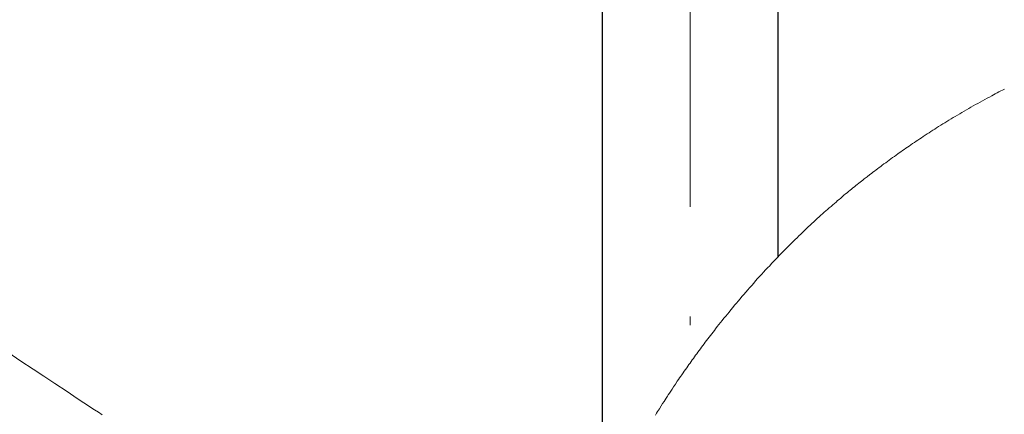
# Model space of a CAD drawing. Units: millimetres. Extents: x 0 to 210, y 0 to 297.
# Drawn here: x 35 to 47, y 96 to 101 of the extents above; entities that cross this region are included whole.
import ezdxf

# ---------------------------------------------------------------- set-up
doc = ezdxf.new("R2010")
doc.units = ezdxf.units.MM
doc.header["$LTSCALE"] = 5
for name, pattern in [('AUSGEZOGEN', [0]), ('DASHDOT', [1, 0.5, -0.25, 0, -0.25]), ('DIVIDE', [1.25, 0.5, -0.25, 0, -0.25, 0, -0.25])]:
    doc.linetypes.add(name, pattern=pattern)
for name, color, linetype in [('Konstruktionslinien', 7, 'Continuous'), ('Mittellinie', 7, 'Continuous'), ('Volllinie breit', 7, 'Continuous')]:
    doc.layers.add(name, color=color, linetype=linetype)

# ---------------------------------------------------------------- blocks, each defined once
blk = doc.blocks.new('AVMS150_va_nNn070')
at = {"layer": 'Mittellinie', "color": 1, "linetype": 'DASHDOT', "lineweight": 18, "true_color": 0xff0000}
blk.add_line((43.11, 67.999), (43.11, 151.594), dxfattribs=at)
at = {"layer": 'Volllinie breit', "color": 9, "linetype": 'AUSGEZOGEN', "lineweight": 25, "true_color": 0xc0c0c0}
for p, q in [((42.11, 94.841), (42.11, 151.594)), ((44.11, 98.029), (44.11, 151.594))]:
    blk.add_line(p, q, dxfattribs=at)
blk = doc.blocks.new('PR316_va_nNn076')
at = {"layer": 'Volllinie breit', "color": 9, "linetype": 'AUSGEZOGEN', "lineweight": 18, "true_color": 0xc0c0c0}
for points in [[(46.686, 99.94), (46.665, 99.929), (46.644, 99.919), (46.624, 99.908), (46.603, 99.897), (46.583, 99.886), (46.562, 99.876), (46.542, 99.865), (46.515, 99.85), (46.489, 99.836), (46.462, 99.822), (46.436, 99.808), (46.41, 99.793), (46.384, 99.778), (46.357, 99.764), (46.331, 99.749), (46.306, 99.734), (46.28, 99.72), (46.254, 99.705), (46.229, 99.69), (46.203, 99.675), (46.178, 99.66), (46.152, 99.645), (46.127, 99.63), (46.103, 99.616), (46.079, 99.601), (46.055, 99.587), (46.032, 99.572), (46.008, 99.558), (45.984, 99.543), (45.961, 99.528), (45.937, 99.513), (45.915, 99.499), (45.893, 99.485), (45.871, 99.471), (45.849, 99.457), (45.828, 99.443), (45.806, 99.429), (45.784, 99.415), (45.762, 99.4), (45.742, 99.387), (45.722, 99.374), (45.702, 99.36), (45.682, 99.346), (45.662, 99.333), (45.641, 99.319), (45.621, 99.306), (45.601, 99.292), (45.583, 99.279), (45.564, 99.266), (45.546, 99.253), (45.527, 99.24), (45.509, 99.227), (45.49, 99.214), (45.472, 99.201), (45.454, 99.188), (45.434, 99.174), (45.414, 99.16), (45.394, 99.145), (45.374, 99.131), (45.355, 99.116), (45.335, 99.102), (45.315, 99.087), (45.296, 99.073), (45.278, 99.06), (45.26, 99.046), (45.243, 99.033), (45.225, 99.02), (45.207, 99.006), (45.19, 98.993), (45.172, 98.98), (45.155, 98.966), (45.123, 98.941), (45.091, 98.917), (45.075, 98.904), (45.059, 98.892), (45.044, 98.88), (45.028, 98.867), (45.011, 98.854), (44.995, 98.841), (44.978, 98.827), (44.962, 98.814), (44.945, 98.801), (44.929, 98.787), (44.913, 98.774), (44.896, 98.76), (44.878, 98.745), (44.86, 98.73), (44.842, 98.715), (44.824, 98.699), (44.806, 98.684), (44.788, 98.669), (44.77, 98.653), (44.752, 98.638), (44.732, 98.621), (44.713, 98.604), (44.693, 98.587), (44.674, 98.57), (44.655, 98.553), (44.636, 98.536), (44.616, 98.519), (44.597, 98.502), (44.577, 98.483), (44.556, 98.464), (44.536, 98.445), (44.515, 98.427), (44.495, 98.408), (44.474, 98.389), (44.454, 98.37), (44.434, 98.351), (44.412, 98.33), (44.39, 98.309), (44.369, 98.289), (44.347, 98.268), (44.326, 98.247), (44.304, 98.226), (44.283, 98.205), (44.262, 98.184), (44.239, 98.161), (44.217, 98.139), (44.194, 98.116), (44.172, 98.093), (44.149, 98.07), (44.127, 98.047), (44.105, 98.024), (44.083, 98.001), (44.059, 97.977), (44.036, 97.953), (44.014, 97.928), (43.991, 97.904), (43.968, 97.879), (43.945, 97.855), (43.923, 97.83), (43.9, 97.805), (43.877, 97.78), (43.854, 97.754), (43.832, 97.729), (43.809, 97.703), (43.786, 97.677), (43.764, 97.651), (43.741, 97.625), (43.719, 97.599), (43.698, 97.575), (43.677, 97.55), (43.656, 97.525), (43.635, 97.5), (43.614, 97.476), (43.593, 97.451), (43.572, 97.425), (43.552, 97.4), (43.532, 97.377), (43.513, 97.353), (43.494, 97.329), (43.475, 97.305), (43.456, 97.281), (43.437, 97.258), (43.418, 97.233), (43.399, 97.209), (43.384, 97.19), (43.369, 97.171), (43.354, 97.152), (43.339, 97.132), (43.325, 97.113), (43.31, 97.094), (43.295, 97.074), (43.28, 97.055), (43.267, 97.036), (43.253, 97.018), (43.239, 96.999), (43.225, 96.981), (43.212, 96.962), (43.198, 96.944), (43.184, 96.925), (43.171, 96.907), (43.158, 96.889), (43.145, 96.871), (43.133, 96.854), (43.12, 96.836), (43.108, 96.818), (43.095, 96.801), (43.082, 96.783), (43.07, 96.765), (43.056, 96.745), (43.042, 96.725), (43.028, 96.705), (43.014, 96.685), (43.001, 96.667), (42.988, 96.648), (42.975, 96.629), (42.962, 96.61), (42.941, 96.578), (42.92, 96.546), (42.903, 96.521), (42.887, 96.496), (42.872, 96.474), (42.86, 96.456), (42.851, 96.442), (42.836, 96.419), (42.824, 96.4), (42.812, 96.381), (42.795, 96.356), (42.779, 96.33), (42.759, 96.298), (42.738, 96.266), (42.726, 96.246), (42.714, 96.226)], [(36.414, 96.228), (36.371, 96.257), (36.327, 96.285), (36.287, 96.312), (36.247, 96.338), (36.166, 96.392), (36.091, 96.442), (36.015, 96.492), (35.877, 96.584), (35.751, 96.667), (35.628, 96.749), (35.49, 96.84), (35.339, 96.941)]]:
    blk.add_lwpolyline(points, dxfattribs=at)
blk = doc.blocks.new('TRE316_PLxx_M2-100_VA_nNn072')
at = {"layer": 'Konstruktionslinien', "color": 96, "linetype": 'DIVIDE', "lineweight": 18, "true_color": 0x008000}
blk.add_circle((43.11, 91.759), 16, dxfattribs=at)
blk.add_blockref('PR316_va_nNn076', (0, 0))
blk = doc.blocks.new('Plh195_nNn01')
for name in ['AVMS150_va_nNn070', 'TRE316_PLxx_M2-100_VA_nNn072']:
    blk.add_blockref(name, (0, 0))

msp = doc.modelspace()

# ---------------------------------------------------------------- block references
msp.add_blockref('Plh195_nNn01', (0, 0))

doc.saveas('drawing.dxf')
